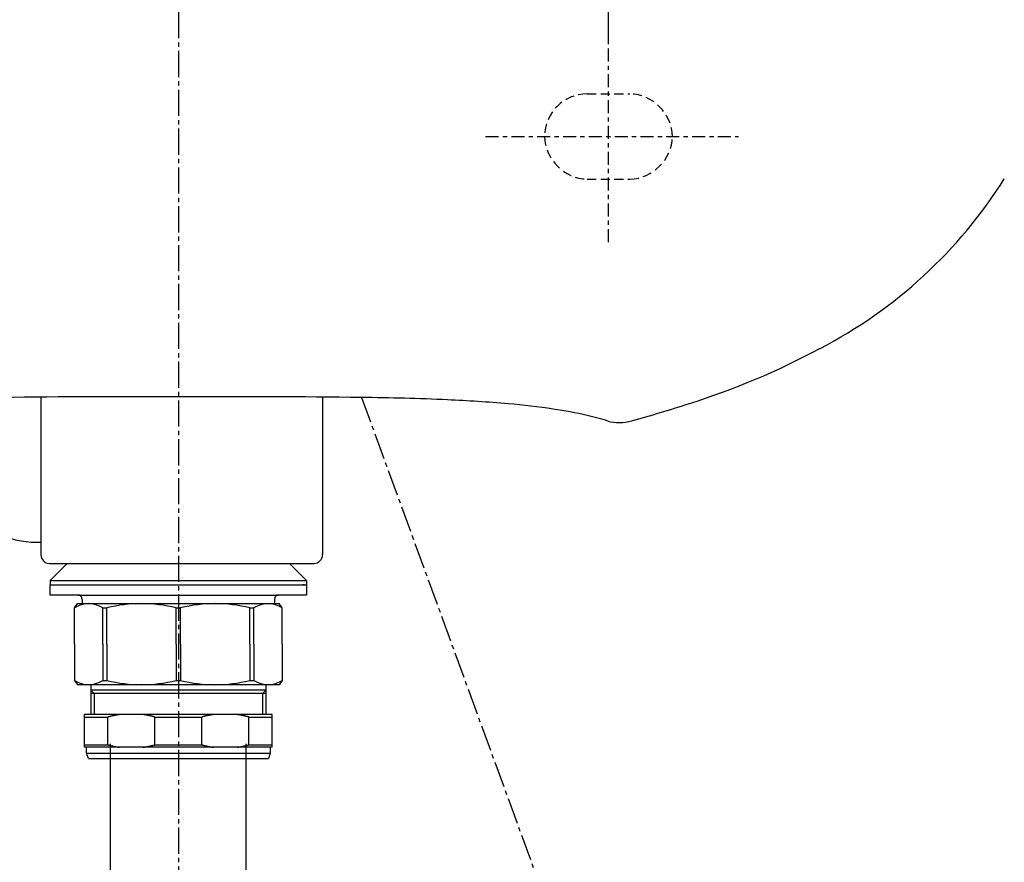
# Model space of a CAD drawing. Extents: x 2061 to 3110, y 1512 to 1789.
# Drawn here: x 2137 to 2160, y 1620 to 1640 of the extents above; entities that cross this region are included whole.
import ezdxf

# ---------------------------------------------------------------- set-up
doc = ezdxf.new("R2010")
doc.units = 0
doc.header["$PDMODE"] = 1
doc.header["$PDSIZE"] = -2
for name, pattern in [('______-6', [7.747, 6.096, -0.762, 0.127, -0.762]), ('DASHED2', [3.175, 2.116667, -1.058333]), ('ISO-04______', [7.747, 6.096, -0.762, 0.127, -0.762]), ('ISO-10______', [4.699, 3.048, -0.762, 0.127, -0.762])]:
    doc.linetypes.add(name, pattern=pattern)
doc.layers.get('DEFPOINTS').update_dxf_attribs({"linetype": 'CONTINUOUS'})
for name, color, linetype in [('0_03____', 7, 'CONTINUOUS'), ('0_05__', 7, 'CONTINUOUS'), ('0_18__', 7, 'CONTINUOUS'), ('__-1', 7, 'CONTINUOUS'), ('__-2', 7, 'CONTINUOUS')]:
    doc.layers.add(name, color=color, linetype=linetype)
doc.styles.get("Standard").update_dxf_attribs({"font": 'txt', "bigfont": 'BIGFONT.SHX'})
doc.dimstyles.get("Standard").update_dxf_attribs({"dimtxt": 0.18, "dimasz": 0.18, "dimexe": 0.18, "dimexo": 0.0625, "dimgap": 0.09, "dimtad": 0, "dimtih": 1, "dimtoh": 1, "dimzin": 0, "dimcen": 0.09, "dimazin": 3, "dimtfac": 1, "dimtofl": 0, "dimtmove": 0, "dimatfit": 3})

# ---------------------------------------------------------------- blocks, each defined once
blk = doc.blocks.new('____-11')
at = {"layer": '0_03____', "linetype": 'ISO-10______'}
for p, q in [((-1223.17, 4175.25), (-1223.17, 4222.63)), ((-1251.97, 4199.99), (-1192.75, 4199.99))]:
    blk.add_line(p, q, dxfattribs=at)
at = {"layer": '0_05__', "linetype": 'DASHED2'}
for p, q in [((-1228.16, 4210), (-1218.16, 4210)), ((-1228.16, 4190), (-1218.16, 4190))]:
    blk.add_line(p, q, dxfattribs=at)
for centre, radius, start, end in [((-1228.16, 4199.99), 10, 90.0099, 180.0099), ((-1218.55, 4199.61), 10.39, 2.1067, 87.8538), ((-1227.78, 4200.38), 10.39, 182.111, 267.9088), ((-1218.55, 4200.38), 10.39, 272.1302, 357.8698)]:
    blk.add_arc(centre, radius, start, end, dxfattribs=at)
at = {"layer": '0_18__', "color": 7, "linetype": 'CONTINUOUS'}
for p, q in [((-1356.16, 4138.97), (-1356.16, 4101.99)), ((-1290.16, 4138.97), (-1290.16, 4101.99)), ((-1354.17, 4099.99), (-1292.16, 4099.99))]:
    blk.add_line(p, q, dxfattribs=at)
for centre, radius, start, end in [((-1224.97, 4249.48), 111.62, 297.3874, 327.8696), ((-1256.58, 4304.11), 174.68, 287.3699, 298.3504), ((-1336.85, 1460.14), 2678.89, 89.70721, 90.60819), ((-1309.47, 1460.14), 2678.89, 89.39179, 90.29277), ((-1288.49, 3500.65), 638.27, 87.52193, 89.33102), ((-1274.73, 3817.46), 321.16, 84.9872, 87.5311), ((-1262.37, 3957.88), 180.2, 81.626, 85.0007), ((-1250.94, 4034.89), 102.35, 77.1355, 81.6793), ((-1288.59, 4395.64), 271.61, 285.1214, 288.0499), ((-1241.31, 4076.53), 59.61, 72.3564, 77.2471), ((-1220.66, 4143.04), 10.05, 255.1054, 269.9861), ((-1220.64, 4142.99), 9.99, 269.9125, 286.9512), ((-1357.15, 4126.42), 21.44, 224.4168, 272.6463), ((-1354.09, 4102.07), 2.08, 182.0877, 267.9123), ((-1292.24, 4102.07), 2.08, 272.0877, 357.9123), ((-1292.24, 4102.07), 2.08, 272.1086, 357.8914)]:
    blk.add_arc(centre, radius, start, end, dxfattribs=at)
blk = doc.blocks.new('____-13')
at = {"layer": '0_03____', "linetype": '______-6'}
blk.add_line((-1323.95, 4956.81), (-1323.95, 3871), dxfattribs=at)
at = {"layer": '0_18__', "color": 7}
blk.add_blockref('____-11', (0, 0), dxfattribs=at)
blk = doc.blocks.new('_1_10______2D')
at = {"layer": '0_18__', "linetype": 'ISO-04______'}
blk.add_line((-1281.04, 4138.88), (-1213.47, 3954), dxfattribs=at)
at = {"layer": '0_05__', "color": 7}
blk.add_blockref('____-13', (0, 0), dxfattribs=at)
blk = doc.blocks.new('____-16')
at = {"layer": '0_18__'}
for p, q in [((-1349.96, 4099.99), (-1353.96, 4095.99)), ((-1293.93, 4095.99), (-1297.93, 4099.99)), ((-1353.96, 4095.99), (-1353.96, 4094.99)), ((-1353.96, 4095.99), (-1293.93, 4095.99)), ((-1353.96, 4094.99), (-1293.93, 4094.99)), ((-1353.95, 4094.99), (-1347.45, 4094.99)), ((-1353.95, 4092.59), (-1353.95, 4094.99)), ((-1300.45, 4094.99), (-1293.95, 4094.99)), ((-1294.71, 4094.99), (-1294.88, 4094.99)), ((-1294.54, 4094.99), (-1294.71, 4094.99)), ((-1294.46, 4094.99), (-1294.54, 4094.99)), ((-1294.37, 4094.99), (-1294.46, 4094.99)), ((-1293.95, 4094.99), (-1293.95, 4092.59)), ((-1293.93, 4095.99), (-1293.93, 4094.99)), ((-1346.95, 4092.59), (-1353.95, 4092.59)), ((-1347.45, 4092.59), (-1323.95, 4092.59)), ((-1323.95, 4092.59), (-1300.45, 4092.59)), ((-1293.95, 4092.59), (-1300.95, 4092.59)), ((-1348.3, 4089.59), (-1347.56, 4090.59)), ((-1347.56, 4090.59), (-1300.33, 4090.59)), ((-1346.45, 4091.59), (-1346.45, 4090.59)), ((-1301.45, 4091.59), (-1301.45, 4090.59)), ((-1299.59, 4089.59), (-1300.33, 4090.59)), ((-1348.3, 4081.09), (-1348.3, 4089.59)), ((-1341.67, 4081.09), (-1341.67, 4089.59)), ((-1341.67, 4089.59), (-1340.67, 4089.59)), ((-1340.67, 4081.09), (-1340.67, 4089.59)), ((-1324.45, 4089.59), (-1323.45, 4089.59)), ((-1324.45, 4081.09), (-1324.45, 4089.59)), ((-1323.45, 4081.09), (-1323.45, 4089.59)), ((-1307.23, 4089.59), (-1306.23, 4089.59)), ((-1307.23, 4081.09), (-1307.23, 4089.59)), ((-1306.23, 4081.09), (-1306.23, 4089.59)), ((-1299.59, 4081.09), (-1299.59, 4089.59)), ((-1348.3, 4081.09), (-1348.3, 4072.59)), ((-1341.67, 4081.09), (-1341.67, 4072.59)), ((-1340.67, 4081.09), (-1340.67, 4072.59)), ((-1324.45, 4081.09), (-1324.45, 4072.59)), ((-1323.45, 4081.09), (-1323.45, 4072.59)), ((-1307.23, 4081.09), (-1307.23, 4072.59)), ((-1306.23, 4081.09), (-1306.23, 4072.59)), ((-1299.59, 4081.09), (-1299.59, 4072.59)), ((-1348.3, 4072.59), (-1347.56, 4071.59)), ((-1300.33, 4071.59), (-1347.56, 4071.59)), ((-1344.45, 4071.59), (-1344.45, 4064.59)), ((-1341.67, 4072.59), (-1340.67, 4072.59)), ((-1324.45, 4072.59), (-1323.45, 4072.59)), ((-1307.23, 4072.59), (-1306.23, 4072.59)), ((-1303.45, 4071.59), (-1303.45, 4064.59)), ((-1299.59, 4072.59), (-1300.33, 4071.59)), ((-1344.45, 4070.34), (-1343.65, 4069.54)), ((-1303.45, 4070.34), (-1344.45, 4070.34)), ((-1303.45, 4069.54), (-1344.45, 4069.54)), ((-1343.65, 4069.54), (-1343.65, 4064.59)), ((-1303.45, 4070.34), (-1304.25, 4069.54)), ((-1304.25, 4069.54), (-1304.25, 4064.59)), ((-1345.95, 4056.94), (-1345.95, 4064.59)), ((-1301.95, 4064.59), (-1345.95, 4064.59)), ((-1301.95, 4056.94), (-1301.95, 4064.59)), ((-1345.95, 4064.02), (-1340.45, 4064.02)), ((-1340.45, 4057.52), (-1340.45, 4064.02)), ((-1329.44, 4064.02), (-1318.45, 4064.02)), ((-1329.44, 4057.52), (-1329.44, 4064.02)), ((-1318.45, 4057.52), (-1318.45, 4064.02)), ((-1307.44, 4057.52), (-1307.44, 4064.02)), ((-1307.44, 4064.02), (-1301.95, 4064.02)), ((-1345.95, 4057.52), (-1340.45, 4057.52)), ((-1329.44, 4057.52), (-1318.45, 4057.52)), ((-1307.44, 4057.52), (-1301.95, 4057.52)), ((-1301.95, 4056.94), (-1345.95, 4056.94)), ((-1345.45, 4055.59), (-1345.45, 4056.94)), ((-1345.03, 4054.34), (-1345.45, 4055.59)), ((-1345.45, 4055.59), (-1302.45, 4055.59)), ((-1302.45, 4055.59), (-1302.86, 4054.34)), ((-1302.45, 4056.94), (-1302.45, 4055.59)), ((-1345.03, 4054.34), (-1302.86, 4054.34))]:
    blk.add_line(p, q, dxfattribs=at)
at = {"layer": '0_18__', "flags": 128}
for points in [[(-1337.72, 4064.59), (-1337.74, 4064.59), (-1337.76, 4064.59), (-1337.78, 4064.58), (-1337.8, 4064.58), (-1337.82, 4064.58), (-1337.84, 4064.57), (-1337.87, 4064.57), (-1337.89, 4064.57), (-1337.91, 4064.57), (-1337.93, 4064.56), (-1337.95, 4064.56), (-1337.97, 4064.56), (-1338, 4064.55), (-1338.02, 4064.55), (-1338.04, 4064.54), (-1338.06, 4064.54), (-1338.08, 4064.54), (-1338.1, 4064.53), (-1338.13, 4064.53), (-1338.15, 4064.53), (-1338.17, 4064.52), (-1338.19, 4064.52), (-1338.21, 4064.52), (-1338.23, 4064.51), (-1338.25, 4064.51), (-1338.28, 4064.51), (-1338.3, 4064.5), (-1338.32, 4064.5), (-1338.34, 4064.49), (-1338.36, 4064.49), (-1338.38, 4064.49), (-1338.41, 4064.48), (-1338.43, 4064.48), (-1338.45, 4064.48), (-1338.47, 4064.47), (-1338.49, 4064.47), (-1338.51, 4064.46), (-1338.53, 4064.46), (-1338.56, 4064.46), (-1338.58, 4064.45), (-1338.6, 4064.45), (-1338.62, 4064.44), (-1338.64, 4064.44), (-1338.66, 4064.44), (-1338.69, 4064.43), (-1338.71, 4064.43), (-1338.73, 4064.42), (-1338.75, 4064.42), (-1338.77, 4064.42), (-1338.79, 4064.41), (-1338.81, 4064.41), (-1338.84, 4064.4), (-1338.86, 4064.4), (-1338.88, 4064.39), (-1338.9, 4064.39), (-1338.92, 4064.39), (-1338.94, 4064.38), (-1338.96, 4064.38), (-1338.99, 4064.37), (-1339.01, 4064.37), (-1339.03, 4064.36), (-1339.05, 4064.36), (-1339.07, 4064.35), (-1339.09, 4064.35), (-1339.11, 4064.35), (-1339.14, 4064.34), (-1339.16, 4064.34), (-1339.18, 4064.33), (-1339.2, 4064.33), (-1339.22, 4064.32), (-1339.24, 4064.32), (-1339.26, 4064.31), (-1339.29, 4064.31), (-1339.31, 4064.3), (-1339.33, 4064.3), (-1339.35, 4064.29), (-1339.37, 4064.29), (-1339.39, 4064.28), (-1339.41, 4064.28), (-1339.43, 4064.28), (-1339.46, 4064.27), (-1339.48, 4064.27), (-1339.5, 4064.26), (-1339.52, 4064.26), (-1339.54, 4064.25), (-1339.56, 4064.25), (-1339.58, 4064.24), (-1339.6, 4064.24), (-1339.63, 4064.23), (-1339.65, 4064.23), (-1339.67, 4064.22), (-1339.69, 4064.22), (-1339.71, 4064.21), (-1339.73, 4064.21), (-1339.75, 4064.2), (-1339.78, 4064.19), (-1339.8, 4064.19), (-1339.82, 4064.18), (-1339.84, 4064.18), (-1339.86, 4064.17), (-1339.88, 4064.17), (-1339.9, 4064.16), (-1339.92, 4064.16), (-1339.94, 4064.15), (-1339.97, 4064.15), (-1339.99, 4064.14), (-1340.01, 4064.14), (-1340.03, 4064.13), (-1340.05, 4064.13), (-1340.07, 4064.12), (-1340.09, 4064.12), (-1340.11, 4064.11), (-1340.14, 4064.1), (-1340.16, 4064.1), (-1340.18, 4064.09), (-1340.2, 4064.09), (-1340.22, 4064.08), (-1340.24, 4064.08), (-1340.26, 4064.07), (-1340.28, 4064.06), (-1340.3, 4064.06), (-1340.33, 4064.05), (-1340.35, 4064.05), (-1340.37, 4064.04), (-1340.39, 4064.04), (-1340.41, 4064.03), (-1340.43, 4064.02), (-1340.45, 4064.02), (-1340.45, 4064.02)], [(-1329.44, 4064.02), (-1329.46, 4064.02), (-1329.48, 4064.03), (-1329.5, 4064.04), (-1329.53, 4064.04), (-1329.55, 4064.05), (-1329.57, 4064.05), (-1329.59, 4064.06), (-1329.61, 4064.06), (-1329.63, 4064.07), (-1329.65, 4064.08), (-1329.67, 4064.08), (-1329.69, 4064.09), (-1329.72, 4064.09), (-1329.74, 4064.1), (-1329.76, 4064.1), (-1329.78, 4064.11), (-1329.8, 4064.12), (-1329.82, 4064.12), (-1329.84, 4064.13), (-1329.86, 4064.13), (-1329.89, 4064.14), (-1329.91, 4064.14), (-1329.93, 4064.15), (-1329.95, 4064.15), (-1329.97, 4064.16), (-1329.99, 4064.16), (-1330.01, 4064.17), (-1330.03, 4064.17), (-1330.05, 4064.18), (-1330.08, 4064.18), (-1330.1, 4064.19), (-1330.12, 4064.2), (-1330.14, 4064.2), (-1330.16, 4064.21), (-1330.18, 4064.21), (-1330.2, 4064.22), (-1330.22, 4064.22), (-1330.25, 4064.23), (-1330.27, 4064.23), (-1330.29, 4064.24), (-1330.31, 4064.24), (-1330.33, 4064.25), (-1330.35, 4064.25), (-1330.37, 4064.26), (-1330.4, 4064.26), (-1330.42, 4064.27), (-1330.44, 4064.27), (-1330.46, 4064.28), (-1330.48, 4064.28), (-1330.5, 4064.28), (-1330.52, 4064.29), (-1330.54, 4064.29), (-1330.57, 4064.3), (-1330.59, 4064.3), (-1330.61, 4064.31), (-1330.63, 4064.31), (-1330.65, 4064.32), (-1330.67, 4064.32), (-1330.69, 4064.33), (-1330.72, 4064.33), (-1330.74, 4064.34), (-1330.76, 4064.34), (-1330.78, 4064.35), (-1330.8, 4064.35), (-1330.82, 4064.35), (-1330.84, 4064.36), (-1330.87, 4064.36), (-1330.89, 4064.37), (-1330.91, 4064.37), (-1330.93, 4064.38), (-1330.95, 4064.38), (-1330.97, 4064.39), (-1330.99, 4064.39), (-1331.02, 4064.39), (-1331.04, 4064.4), (-1331.06, 4064.4), (-1331.08, 4064.41), (-1331.1, 4064.41), (-1331.12, 4064.42), (-1331.14, 4064.42), (-1331.17, 4064.42), (-1331.19, 4064.43), (-1331.21, 4064.43), (-1331.23, 4064.44), (-1331.25, 4064.44), (-1331.27, 4064.44), (-1331.29, 4064.45), (-1331.32, 4064.45), (-1331.34, 4064.46), (-1331.36, 4064.46), (-1331.38, 4064.46), (-1331.4, 4064.47), (-1331.42, 4064.47), (-1331.44, 4064.48), (-1331.47, 4064.48), (-1331.49, 4064.48), (-1331.51, 4064.49), (-1331.53, 4064.49), (-1331.55, 4064.49), (-1331.57, 4064.5), (-1331.6, 4064.5), (-1331.62, 4064.51), (-1331.64, 4064.51), (-1331.66, 4064.51), (-1331.68, 4064.52), (-1331.7, 4064.52), (-1331.72, 4064.52), (-1331.75, 4064.53), (-1331.77, 4064.53), (-1331.79, 4064.53), (-1331.81, 4064.54), (-1331.83, 4064.54), (-1331.85, 4064.54), (-1331.88, 4064.55), (-1331.9, 4064.55), (-1331.92, 4064.56), (-1331.94, 4064.56), (-1331.96, 4064.56), (-1331.98, 4064.57), (-1332.01, 4064.57), (-1332.03, 4064.57), (-1332.05, 4064.57), (-1332.07, 4064.58), (-1332.09, 4064.58), (-1332.11, 4064.58), (-1332.14, 4064.59), (-1332.16, 4064.59), (-1332.18, 4064.59), (-1332.18, 4064.59)], [(-1315.72, 4064.59), (-1315.74, 4064.59), (-1315.76, 4064.59), (-1315.78, 4064.58), (-1315.8, 4064.58), (-1315.82, 4064.58), (-1315.84, 4064.57), (-1315.87, 4064.57), (-1315.89, 4064.57), (-1315.91, 4064.57), (-1315.93, 4064.56), (-1315.95, 4064.56), (-1315.97, 4064.56), (-1316, 4064.55), (-1316.02, 4064.55), (-1316.04, 4064.54), (-1316.06, 4064.54), (-1316.08, 4064.54), (-1316.1, 4064.53), (-1316.13, 4064.53), (-1316.15, 4064.53), (-1316.17, 4064.52), (-1316.19, 4064.52), (-1316.21, 4064.52), (-1316.23, 4064.51), (-1316.25, 4064.51), (-1316.28, 4064.51), (-1316.3, 4064.5), (-1316.32, 4064.5), (-1316.34, 4064.49), (-1316.36, 4064.49), (-1316.38, 4064.49), (-1316.41, 4064.48), (-1316.43, 4064.48), (-1316.45, 4064.48), (-1316.47, 4064.47), (-1316.49, 4064.47), (-1316.51, 4064.46), (-1316.53, 4064.46), (-1316.56, 4064.46), (-1316.58, 4064.45), (-1316.6, 4064.45), (-1316.62, 4064.44), (-1316.64, 4064.44), (-1316.66, 4064.44), (-1316.69, 4064.43), (-1316.71, 4064.43), (-1316.73, 4064.42), (-1316.75, 4064.42), (-1316.77, 4064.42), (-1316.79, 4064.41), (-1316.81, 4064.41), (-1316.84, 4064.4), (-1316.86, 4064.4), (-1316.88, 4064.39), (-1316.9, 4064.39), (-1316.92, 4064.39), (-1316.94, 4064.38), (-1316.96, 4064.38), (-1316.99, 4064.37), (-1317.01, 4064.37), (-1317.03, 4064.36), (-1317.05, 4064.36), (-1317.07, 4064.35), (-1317.09, 4064.35), (-1317.11, 4064.35), (-1317.14, 4064.34), (-1317.16, 4064.34), (-1317.18, 4064.33), (-1317.2, 4064.33), (-1317.22, 4064.32), (-1317.24, 4064.32), (-1317.26, 4064.31), (-1317.29, 4064.31), (-1317.31, 4064.3), (-1317.33, 4064.3), (-1317.35, 4064.29), (-1317.37, 4064.29), (-1317.39, 4064.28), (-1317.41, 4064.28), (-1317.43, 4064.28), (-1317.46, 4064.27), (-1317.48, 4064.27), (-1317.5, 4064.26), (-1317.52, 4064.26), (-1317.54, 4064.25), (-1317.56, 4064.25), (-1317.58, 4064.24), (-1317.6, 4064.24), (-1317.63, 4064.23), (-1317.65, 4064.23), (-1317.67, 4064.22), (-1317.69, 4064.22), (-1317.71, 4064.21), (-1317.73, 4064.21), (-1317.75, 4064.2), (-1317.78, 4064.19), (-1317.8, 4064.19), (-1317.82, 4064.18), (-1317.84, 4064.18), (-1317.86, 4064.17), (-1317.88, 4064.17), (-1317.9, 4064.16), (-1317.92, 4064.16), (-1317.94, 4064.15), (-1317.97, 4064.15), (-1317.99, 4064.14), (-1318.01, 4064.14), (-1318.03, 4064.13), (-1318.05, 4064.13), (-1318.07, 4064.12), (-1318.09, 4064.12), (-1318.11, 4064.11), (-1318.14, 4064.1), (-1318.16, 4064.1), (-1318.18, 4064.09), (-1318.2, 4064.09), (-1318.22, 4064.08), (-1318.24, 4064.08), (-1318.26, 4064.07), (-1318.28, 4064.06), (-1318.3, 4064.06), (-1318.33, 4064.05), (-1318.35, 4064.05), (-1318.37, 4064.04), (-1318.39, 4064.04), (-1318.41, 4064.03), (-1318.43, 4064.02), (-1318.45, 4064.02), (-1318.45, 4064.02)], [(-1307.44, 4064.02), (-1307.46, 4064.02), (-1307.48, 4064.03), (-1307.5, 4064.04), (-1307.53, 4064.04), (-1307.55, 4064.05), (-1307.57, 4064.05), (-1307.59, 4064.06), (-1307.61, 4064.06), (-1307.63, 4064.07), (-1307.65, 4064.08), (-1307.67, 4064.08), (-1307.69, 4064.09), (-1307.72, 4064.09), (-1307.74, 4064.1), (-1307.76, 4064.1), (-1307.78, 4064.11), (-1307.8, 4064.12), (-1307.82, 4064.12), (-1307.84, 4064.13), (-1307.86, 4064.13), (-1307.89, 4064.14), (-1307.91, 4064.14), (-1307.93, 4064.15), (-1307.95, 4064.15), (-1307.97, 4064.16), (-1307.99, 4064.16), (-1308.01, 4064.17), (-1308.03, 4064.17), (-1308.05, 4064.18), (-1308.08, 4064.18), (-1308.1, 4064.19), (-1308.12, 4064.2), (-1308.14, 4064.2), (-1308.16, 4064.21), (-1308.18, 4064.21), (-1308.2, 4064.22), (-1308.22, 4064.22), (-1308.25, 4064.23), (-1308.27, 4064.23), (-1308.29, 4064.24), (-1308.31, 4064.24), (-1308.33, 4064.25), (-1308.35, 4064.25), (-1308.37, 4064.26), (-1308.4, 4064.26), (-1308.42, 4064.27), (-1308.44, 4064.27), (-1308.46, 4064.28), (-1308.48, 4064.28), (-1308.5, 4064.28), (-1308.52, 4064.29), (-1308.54, 4064.29), (-1308.57, 4064.3), (-1308.59, 4064.3), (-1308.61, 4064.31), (-1308.63, 4064.31), (-1308.65, 4064.32), (-1308.67, 4064.32), (-1308.69, 4064.33), (-1308.72, 4064.33), (-1308.74, 4064.34), (-1308.76, 4064.34), (-1308.78, 4064.35), (-1308.8, 4064.35), (-1308.82, 4064.35), (-1308.84, 4064.36), (-1308.87, 4064.36), (-1308.89, 4064.37), (-1308.91, 4064.37), (-1308.93, 4064.38), (-1308.95, 4064.38), (-1308.97, 4064.39), (-1308.99, 4064.39), (-1309.02, 4064.39), (-1309.04, 4064.4), (-1309.06, 4064.4), (-1309.08, 4064.41), (-1309.1, 4064.41), (-1309.12, 4064.42), (-1309.14, 4064.42), (-1309.17, 4064.42), (-1309.19, 4064.43), (-1309.21, 4064.43), (-1309.23, 4064.44), (-1309.25, 4064.44), (-1309.27, 4064.44), (-1309.29, 4064.45), (-1309.32, 4064.45), (-1309.34, 4064.46), (-1309.36, 4064.46), (-1309.38, 4064.46), (-1309.4, 4064.47), (-1309.42, 4064.47), (-1309.44, 4064.48), (-1309.47, 4064.48), (-1309.49, 4064.48), (-1309.51, 4064.49), (-1309.53, 4064.49), (-1309.55, 4064.49), (-1309.57, 4064.5), (-1309.6, 4064.5), (-1309.62, 4064.51), (-1309.64, 4064.51), (-1309.66, 4064.51), (-1309.68, 4064.52), (-1309.7, 4064.52), (-1309.72, 4064.52), (-1309.75, 4064.53), (-1309.77, 4064.53), (-1309.79, 4064.53), (-1309.81, 4064.54), (-1309.83, 4064.54), (-1309.85, 4064.54), (-1309.88, 4064.55), (-1309.9, 4064.55), (-1309.92, 4064.56), (-1309.94, 4064.56), (-1309.96, 4064.56), (-1309.98, 4064.57), (-1310.01, 4064.57), (-1310.03, 4064.57), (-1310.05, 4064.57), (-1310.07, 4064.58), (-1310.09, 4064.58), (-1310.11, 4064.58), (-1310.14, 4064.59), (-1310.16, 4064.59), (-1310.18, 4064.59), (-1310.18, 4064.59)], [(-1340.45, 4057.52), (-1340.43, 4057.51), (-1340.41, 4057.51), (-1340.39, 4057.5), (-1340.37, 4057.5), (-1340.35, 4057.49), (-1340.33, 4057.48), (-1340.3, 4057.48), (-1340.28, 4057.47), (-1340.26, 4057.47), (-1340.24, 4057.46), (-1340.22, 4057.46), (-1340.2, 4057.45), (-1340.18, 4057.44), (-1340.16, 4057.44), (-1340.14, 4057.43), (-1340.11, 4057.43), (-1340.09, 4057.42), (-1340.07, 4057.42), (-1340.05, 4057.41), (-1340.03, 4057.41), (-1340.01, 4057.4), (-1339.99, 4057.4), (-1339.97, 4057.39), (-1339.94, 4057.38), (-1339.92, 4057.38), (-1339.9, 4057.37), (-1339.88, 4057.37), (-1339.86, 4057.36), (-1339.84, 4057.36), (-1339.82, 4057.35), (-1339.8, 4057.35), (-1339.78, 4057.34), (-1339.75, 4057.34), (-1339.73, 4057.33), (-1339.71, 4057.33), (-1339.69, 4057.32), (-1339.67, 4057.32), (-1339.65, 4057.31), (-1339.63, 4057.31), (-1339.6, 4057.3), (-1339.58, 4057.3), (-1339.56, 4057.29), (-1339.54, 4057.29), (-1339.52, 4057.28), (-1339.5, 4057.28), (-1339.48, 4057.27), (-1339.46, 4057.27), (-1339.43, 4057.26), (-1339.41, 4057.26), (-1339.39, 4057.25), (-1339.37, 4057.25), (-1339.35, 4057.24), (-1339.33, 4057.24), (-1339.31, 4057.23), (-1339.29, 4057.23), (-1339.26, 4057.22), (-1339.24, 4057.22), (-1339.22, 4057.22), (-1339.2, 4057.21), (-1339.18, 4057.21), (-1339.16, 4057.2), (-1339.14, 4057.2), (-1339.11, 4057.19), (-1339.09, 4057.19), (-1339.07, 4057.18), (-1339.05, 4057.18), (-1339.03, 4057.17), (-1339.01, 4057.17), (-1338.99, 4057.17), (-1338.96, 4057.16), (-1338.94, 4057.16), (-1338.92, 4057.15), (-1338.9, 4057.15), (-1338.88, 4057.14), (-1338.86, 4057.14), (-1338.84, 4057.14), (-1338.81, 4057.13), (-1338.79, 4057.13), (-1338.77, 4057.12), (-1338.75, 4057.12), (-1338.73, 4057.11), (-1338.71, 4057.11), (-1338.69, 4057.11), (-1338.66, 4057.1), (-1338.64, 4057.1), (-1338.62, 4057.09), (-1338.6, 4057.09), (-1338.58, 4057.09), (-1338.56, 4057.08), (-1338.53, 4057.08), (-1338.51, 4057.07), (-1338.49, 4057.07), (-1338.47, 4057.07), (-1338.45, 4057.06), (-1338.43, 4057.06), (-1338.41, 4057.05), (-1338.38, 4057.05), (-1338.36, 4057.05), (-1338.34, 4057.04), (-1338.32, 4057.04), (-1338.3, 4057.04), (-1338.28, 4057.03), (-1338.25, 4057.03), (-1338.23, 4057.02), (-1338.21, 4057.02), (-1338.19, 4057.02), (-1338.17, 4057.01), (-1338.15, 4057.01), (-1338.13, 4057.01), (-1338.1, 4057), (-1338.08, 4057), (-1338.06, 4057), (-1338.04, 4056.99), (-1338.02, 4056.99), (-1338, 4056.99), (-1337.97, 4056.98), (-1337.95, 4056.98), (-1337.93, 4056.98), (-1337.91, 4056.97), (-1337.89, 4056.97), (-1337.87, 4056.97), (-1337.84, 4056.96), (-1337.82, 4056.96), (-1337.8, 4056.96), (-1337.78, 4056.95), (-1337.76, 4056.95), (-1337.74, 4056.95), (-1337.72, 4056.94), (-1337.72, 4056.94)], [(-1332.18, 4056.94), (-1332.16, 4056.95), (-1332.14, 4056.95), (-1332.11, 4056.95), (-1332.09, 4056.96), (-1332.07, 4056.96), (-1332.05, 4056.96), (-1332.03, 4056.97), (-1332.01, 4056.97), (-1331.98, 4056.97), (-1331.96, 4056.98), (-1331.94, 4056.98), (-1331.92, 4056.98), (-1331.9, 4056.99), (-1331.88, 4056.99), (-1331.85, 4056.99), (-1331.83, 4057), (-1331.81, 4057), (-1331.79, 4057), (-1331.77, 4057.01), (-1331.75, 4057.01), (-1331.72, 4057.01), (-1331.7, 4057.02), (-1331.68, 4057.02), (-1331.66, 4057.02), (-1331.64, 4057.03), (-1331.62, 4057.03), (-1331.6, 4057.04), (-1331.57, 4057.04), (-1331.55, 4057.04), (-1331.53, 4057.05), (-1331.51, 4057.05), (-1331.49, 4057.05), (-1331.47, 4057.06), (-1331.44, 4057.06), (-1331.42, 4057.07), (-1331.4, 4057.07), (-1331.38, 4057.07), (-1331.36, 4057.08), (-1331.34, 4057.08), (-1331.32, 4057.09), (-1331.29, 4057.09), (-1331.27, 4057.09), (-1331.25, 4057.1), (-1331.23, 4057.1), (-1331.21, 4057.11), (-1331.19, 4057.11), (-1331.17, 4057.11), (-1331.14, 4057.12), (-1331.12, 4057.12), (-1331.1, 4057.13), (-1331.08, 4057.13), (-1331.06, 4057.14), (-1331.04, 4057.14), (-1331.02, 4057.14), (-1330.99, 4057.15), (-1330.97, 4057.15), (-1330.95, 4057.16), (-1330.93, 4057.16), (-1330.91, 4057.17), (-1330.89, 4057.17), (-1330.87, 4057.17), (-1330.84, 4057.18), (-1330.82, 4057.18), (-1330.8, 4057.19), (-1330.78, 4057.19), (-1330.76, 4057.2), (-1330.74, 4057.2), (-1330.72, 4057.21), (-1330.69, 4057.21), (-1330.67, 4057.22), (-1330.65, 4057.22), (-1330.63, 4057.22), (-1330.61, 4057.23), (-1330.59, 4057.23), (-1330.57, 4057.24), (-1330.54, 4057.24), (-1330.52, 4057.25), (-1330.5, 4057.25), (-1330.48, 4057.26), (-1330.46, 4057.26), (-1330.44, 4057.27), (-1330.42, 4057.27), (-1330.4, 4057.28), (-1330.37, 4057.28), (-1330.35, 4057.29), (-1330.33, 4057.29), (-1330.31, 4057.3), (-1330.29, 4057.3), (-1330.27, 4057.31), (-1330.25, 4057.31), (-1330.22, 4057.32), (-1330.2, 4057.32), (-1330.18, 4057.33), (-1330.16, 4057.33), (-1330.14, 4057.34), (-1330.12, 4057.34), (-1330.1, 4057.35), (-1330.08, 4057.35), (-1330.05, 4057.36), (-1330.03, 4057.36), (-1330.01, 4057.37), (-1329.99, 4057.37), (-1329.97, 4057.38), (-1329.95, 4057.38), (-1329.93, 4057.39), (-1329.91, 4057.4), (-1329.89, 4057.4), (-1329.86, 4057.41), (-1329.84, 4057.41), (-1329.82, 4057.42), (-1329.8, 4057.42), (-1329.78, 4057.43), (-1329.76, 4057.43), (-1329.74, 4057.44), (-1329.72, 4057.44), (-1329.69, 4057.45), (-1329.67, 4057.46), (-1329.65, 4057.46), (-1329.63, 4057.47), (-1329.61, 4057.47), (-1329.59, 4057.48), (-1329.57, 4057.48), (-1329.55, 4057.49), (-1329.53, 4057.5), (-1329.5, 4057.5), (-1329.48, 4057.51), (-1329.46, 4057.51), (-1329.44, 4057.52), (-1329.44, 4057.52)], [(-1318.45, 4057.52), (-1318.43, 4057.51), (-1318.41, 4057.51), (-1318.39, 4057.5), (-1318.37, 4057.5), (-1318.35, 4057.49), (-1318.33, 4057.48), (-1318.3, 4057.48), (-1318.28, 4057.47), (-1318.26, 4057.47), (-1318.24, 4057.46), (-1318.22, 4057.46), (-1318.2, 4057.45), (-1318.18, 4057.44), (-1318.16, 4057.44), (-1318.14, 4057.43), (-1318.11, 4057.43), (-1318.09, 4057.42), (-1318.07, 4057.42), (-1318.05, 4057.41), (-1318.03, 4057.41), (-1318.01, 4057.4), (-1317.99, 4057.4), (-1317.97, 4057.39), (-1317.94, 4057.38), (-1317.92, 4057.38), (-1317.9, 4057.37), (-1317.88, 4057.37), (-1317.86, 4057.36), (-1317.84, 4057.36), (-1317.82, 4057.35), (-1317.8, 4057.35), (-1317.78, 4057.34), (-1317.75, 4057.34), (-1317.73, 4057.33), (-1317.71, 4057.33), (-1317.69, 4057.32), (-1317.67, 4057.32), (-1317.65, 4057.31), (-1317.63, 4057.31), (-1317.6, 4057.3), (-1317.58, 4057.3), (-1317.56, 4057.29), (-1317.54, 4057.29), (-1317.52, 4057.28), (-1317.5, 4057.28), (-1317.48, 4057.27), (-1317.46, 4057.27), (-1317.43, 4057.26), (-1317.41, 4057.26), (-1317.39, 4057.25), (-1317.37, 4057.25), (-1317.35, 4057.24), (-1317.33, 4057.24), (-1317.31, 4057.23), (-1317.29, 4057.23), (-1317.26, 4057.22), (-1317.24, 4057.22), (-1317.22, 4057.22), (-1317.2, 4057.21), (-1317.18, 4057.21), (-1317.16, 4057.2), (-1317.14, 4057.2), (-1317.11, 4057.19), (-1317.09, 4057.19), (-1317.07, 4057.18), (-1317.05, 4057.18), (-1317.03, 4057.17), (-1317.01, 4057.17), (-1316.99, 4057.17), (-1316.96, 4057.16), (-1316.94, 4057.16), (-1316.92, 4057.15), (-1316.9, 4057.15), (-1316.88, 4057.14), (-1316.86, 4057.14), (-1316.84, 4057.14), (-1316.81, 4057.13), (-1316.79, 4057.13), (-1316.77, 4057.12), (-1316.75, 4057.12), (-1316.73, 4057.11), (-1316.71, 4057.11), (-1316.69, 4057.11), (-1316.66, 4057.1), (-1316.64, 4057.1), (-1316.62, 4057.09), (-1316.6, 4057.09), (-1316.58, 4057.09), (-1316.56, 4057.08), (-1316.53, 4057.08), (-1316.51, 4057.07), (-1316.49, 4057.07), (-1316.47, 4057.07), (-1316.45, 4057.06), (-1316.43, 4057.06), (-1316.41, 4057.05), (-1316.38, 4057.05), (-1316.36, 4057.05), (-1316.34, 4057.04), (-1316.32, 4057.04), (-1316.3, 4057.04), (-1316.28, 4057.03), (-1316.25, 4057.03), (-1316.23, 4057.02), (-1316.21, 4057.02), (-1316.19, 4057.02), (-1316.17, 4057.01), (-1316.15, 4057.01), (-1316.13, 4057.01), (-1316.1, 4057), (-1316.08, 4057), (-1316.06, 4057), (-1316.04, 4056.99), (-1316.02, 4056.99), (-1316, 4056.99), (-1315.97, 4056.98), (-1315.95, 4056.98), (-1315.93, 4056.98), (-1315.91, 4056.97), (-1315.89, 4056.97), (-1315.87, 4056.97), (-1315.84, 4056.96), (-1315.82, 4056.96), (-1315.8, 4056.96), (-1315.78, 4056.95), (-1315.76, 4056.95), (-1315.74, 4056.95), (-1315.72, 4056.94), (-1315.72, 4056.94)], [(-1310.18, 4056.94), (-1310.16, 4056.95), (-1310.14, 4056.95), (-1310.11, 4056.95), (-1310.09, 4056.96), (-1310.07, 4056.96), (-1310.05, 4056.96), (-1310.03, 4056.97), (-1310.01, 4056.97), (-1309.98, 4056.97), (-1309.96, 4056.98), (-1309.94, 4056.98), (-1309.92, 4056.98), (-1309.9, 4056.99), (-1309.88, 4056.99), (-1309.85, 4056.99), (-1309.83, 4057), (-1309.81, 4057), (-1309.79, 4057), (-1309.77, 4057.01), (-1309.75, 4057.01), (-1309.72, 4057.01), (-1309.7, 4057.02), (-1309.68, 4057.02), (-1309.66, 4057.02), (-1309.64, 4057.03), (-1309.62, 4057.03), (-1309.6, 4057.04), (-1309.57, 4057.04), (-1309.55, 4057.04), (-1309.53, 4057.05), (-1309.51, 4057.05), (-1309.49, 4057.05), (-1309.47, 4057.06), (-1309.44, 4057.06), (-1309.42, 4057.07), (-1309.4, 4057.07), (-1309.38, 4057.07), (-1309.36, 4057.08), (-1309.34, 4057.08), (-1309.32, 4057.09), (-1309.29, 4057.09), (-1309.27, 4057.09), (-1309.25, 4057.1), (-1309.23, 4057.1), (-1309.21, 4057.11), (-1309.19, 4057.11), (-1309.17, 4057.11), (-1309.14, 4057.12), (-1309.12, 4057.12), (-1309.1, 4057.13), (-1309.08, 4057.13), (-1309.06, 4057.14), (-1309.04, 4057.14), (-1309.02, 4057.14), (-1308.99, 4057.15), (-1308.97, 4057.15), (-1308.95, 4057.16), (-1308.93, 4057.16), (-1308.91, 4057.17), (-1308.89, 4057.17), (-1308.87, 4057.17), (-1308.84, 4057.18), (-1308.82, 4057.18), (-1308.8, 4057.19), (-1308.78, 4057.19), (-1308.76, 4057.2), (-1308.74, 4057.2), (-1308.72, 4057.21), (-1308.69, 4057.21), (-1308.67, 4057.22), (-1308.65, 4057.22), (-1308.63, 4057.22), (-1308.61, 4057.23), (-1308.59, 4057.23), (-1308.57, 4057.24), (-1308.54, 4057.24), (-1308.52, 4057.25), (-1308.5, 4057.25), (-1308.48, 4057.26), (-1308.46, 4057.26), (-1308.44, 4057.27), (-1308.42, 4057.27), (-1308.4, 4057.28), (-1308.37, 4057.28), (-1308.35, 4057.29), (-1308.33, 4057.29), (-1308.31, 4057.3), (-1308.29, 4057.3), (-1308.27, 4057.31), (-1308.25, 4057.31), (-1308.22, 4057.32), (-1308.2, 4057.32), (-1308.18, 4057.33), (-1308.16, 4057.33), (-1308.14, 4057.34), (-1308.12, 4057.34), (-1308.1, 4057.35), (-1308.08, 4057.35), (-1308.05, 4057.36), (-1308.03, 4057.36), (-1308.01, 4057.37), (-1307.99, 4057.37), (-1307.97, 4057.38), (-1307.95, 4057.38), (-1307.93, 4057.39), (-1307.91, 4057.4), (-1307.89, 4057.4), (-1307.86, 4057.41), (-1307.84, 4057.41), (-1307.82, 4057.42), (-1307.8, 4057.42), (-1307.78, 4057.43), (-1307.76, 4057.43), (-1307.74, 4057.44), (-1307.72, 4057.44), (-1307.69, 4057.45), (-1307.67, 4057.46), (-1307.65, 4057.46), (-1307.63, 4057.47), (-1307.61, 4057.47), (-1307.59, 4057.48), (-1307.57, 4057.48), (-1307.55, 4057.49), (-1307.53, 4057.5), (-1307.5, 4057.5), (-1307.48, 4057.51), (-1307.46, 4057.51), (-1307.44, 4057.52), (-1307.44, 4057.52)]]:
    blk.add_lwpolyline(points, dxfattribs=at)
at = {"layer": '0_18__'}
for centre, radius, start, end in [((-1347.45, 4091.59), 1, 0, 90), ((-1300.45, 4091.59), 1, 90, 180), ((-1344.98, 4084.59), 6, 56.4418, 123.5582), ((-1332.56, 4057.2), 33.39, 75.9419, 104.0581), ((-1315.34, 4057.2), 33.39, 75.9419, 104.0581), ((-1302.91, 4084.59), 6, 56.4418, 123.5582), ((-1344.98, 4077.59), 6, 236.4418, 303.5582), ((-1332.56, 4104.98), 33.39, 255.9419, 284.0581), ((-1315.34, 4104.98), 33.39, 255.9419, 284.0581), ((-1302.91, 4077.59), 6, 236.4418, 303.5582)]:
    blk.add_arc(centre, radius, start, end, dxfattribs=at)
blk = doc.blocks.new('____-17')
at = {"layer": '0_03____', "color": 7}
blk.add_blockref('____-16', (0, 0), dxfattribs=at)
blk = doc.blocks.new('____-19')
at = {"layer": '0_18__'}
for p, q in [((-1339.82, 3921.36), (-1339.82, 4057.75)), ((-1308.07, 3921.36), (-1308.07, 4057.75))]:
    blk.add_line(p, q, dxfattribs=at)
blk = doc.blocks.new('_1_10_______2D')
at = {"layer": '0_03____', "color": 7}
for name in ['____-17', '____-19']:
    blk.add_blockref(name, (0, 0), dxfattribs=at)
blk = doc.blocks.new('___-11')
at = {"layer": '__-2', "color": 0}
for p, q in [((-1423.16, 4222.69), (-1423.16, 4422.81)), ((-1422.98, 4422.63), (-1323.86, 4422.63)), ((-1223.35, 4422.63), (-1322.47, 4422.63)), ((-1223.17, 4222.69), (-1223.17, 4422.81))]:
    blk.add_line(p, q, dxfattribs=at)
for points in [[(-1422.98, 4422.66), (-1422.98, 4422.6), (-1423.16, 4422.63)], [(-1223.35, 4422.6), (-1223.35, 4422.66), (-1223.17, 4422.63)]]:
    blk.add_solid(points, dxfattribs=at)
at = {"layer": 'DEFPOINTS', "color": 0}
for p in [(-1423.16, 4422.63), (-1423.16, 4222.63), (-1223.17, 4222.63)]:
    blk.add_point(p, dxfattribs=at)
at = {"layer": '__-2', "color": 0, "linetype": 'CONTINUOUS'}
blk.add_text('199.9990', height=0.18, dxfattribs=at).set_placement((-1323.82, 4422.54))
blk = doc.blocks.new('_1_10___2D-1')
at = {"layer": '__-2'}
dim = blk.add_linear_dim(base=(-1423.164, 4422.627), p1=(-1223.165, 4222.627), p2=(-1423.164, 4222.627), dimstyle='STANDARD', dxfattribs=at)
dim.commit()
dim.dimension.update_dxf_attribs({"geometry": '___-11', "text_midpoint": (-1323.165, 4422.627)})

msp = doc.modelspace()

# ---------------------------------------------------------------- block references
at = {"layer": '__-1', "xscale": 0.1, "yscale": 0.1, "zscale": 0.1}
for name in ['_1_10___2D-1', '_1_10______2D', '_1_10_______2D']:
    msp.add_blockref(name, (2272.621, 1217.348), dxfattribs=at)

doc.saveas('drawing.dxf')
